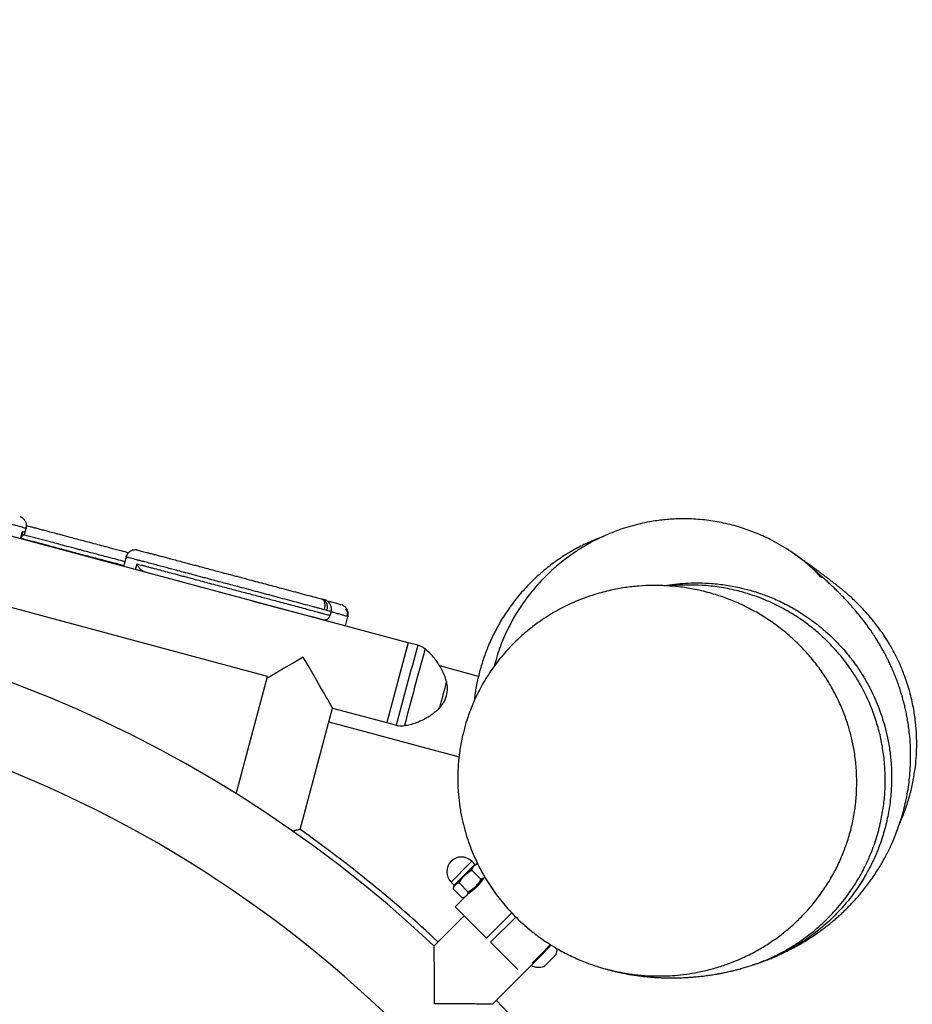
# Model space of a CAD drawing. Units: millimetres. Extents: x 5 to 415, y 5 to 292.
# Drawn here: x 83 to 92, y 161 to 171 of the extents above; entities that cross this region are included whole.
import ezdxf

# ---------------------------------------------------------------- set-up
doc = ezdxf.new("R2010")
doc.units = ezdxf.units.MM
doc.linetypes.add('HIDDEN', pattern=[1.905, 1.27, -0.635])
doc.layers.add('FALLSCHUTZPLATTEN', color=7, linetype='HIDDEN')
doc.styles.add('SLDTEXTSTYLE0', font='ISOCP', dxfattribs={"width": 0.96})
doc.dimstyles.new('SLDDIMSTYLE0', dxfattribs={"dimtxt": 3.5, "dimasz": 3.302, "dimexe": 0, "dimexo": 0.0625, "dimgap": 0.875, "dimtad": 1, "dimlfac": 50, "dimrnd": 1e-09, "dimzin": 12, "dimdsep": 46, "dimtxsty": 'SLDTEXTSTYLE0', "dimsah": 1, "dimcen": 0.09, "dimadec": 0, "dimazin": 3, "dimtfac": 1, "dimtofl": 0, "dimtmove": 0, "dimatfit": 3, "dimfxl": 0, "dimfrac": 2, "dimtolj": 1, "dimtzin": 12, "dimarcsym": 0})

# ---------------------------------------------------------------- blocks, each defined once
blk = doc.blocks.new('_D_16')
at = {"layer": 'FALLSCHUTZPLATTEN', "color": 7}
for p, q in [((105.247, 254.971), (12.175, 254.971)), ((13.175, 254.971), (13.175, 54.971)), ((25.247, 54.971), (12.175, 54.971))]:
    blk.add_line(p, q, dxfattribs=at)
for points in [[(13.175, 254.971), (12.667, 251.669), (13.683, 251.669)], [(13.175, 54.971), (13.683, 58.273), (12.667, 58.273)]]:
    blk.add_solid(points, dxfattribs=at)
at = {"layer": 'FALLSCHUTZPLATTEN', "color": 7, "insert": (8.663, 141.953), "char_height": 3.5, "attachment_point": 1, "rotation": 90, "style": 'SLDTEXTSTYLE0'}
blk.add_mtext('10000', dxfattribs=at)

msp = doc.modelspace()

# ---------------------------------------------------------------- linework, layer by layer
at = {"color": 7, "linetype": 'Continuous', "lineweight": 25}
for p, q in [((87.0359, 164.26988), (78.34257, 166.59922)), ((85.59318, 163.92458), (78.34874, 165.86573)), ((83.06305, 165.33439), (83.08304, 165.40898)), ((83.06973, 165.3326), (83.08297, 165.38202)), ((83.1116, 165.40067), (83.11222, 165.40047)), ((83.11242, 165.40042), (83.12277, 165.43905)), ((84.26793, 165.21592), (84.26798, 165.21596)), ((84.14449, 165.1456), (84.11925, 165.05139)), ((84.14527, 165.14542), (84.14485, 165.1455)), ((84.2423, 165.01842), (84.25772, 165.07597)), ((86.2347, 164.54863), (86.24506, 164.58727)), ((86.05381, 164.53303), (86.05415, 164.53432)), ((86.20042, 164.49374), (86.20534, 164.5121)), ((86.39078, 164.44274), (86.4161, 164.53723)), ((86.416, 164.53719), (86.41543, 164.53741)), ((87.13249, 164.244), (87.0359, 164.26988)), ((87.75504, 163.92469), (87.35796, 164.03108)), ((85.27125, 162.72313), (85.59318, 163.92458)), ((85.92715, 162.35747), (86.26005, 163.59986)), ((86.26005, 163.59985), (86.81642, 163.45078)), ((86.22192, 163.45757), (87.55596, 163.10011)), ((86.81642, 163.45078), (86.91301, 163.42489)), ((87.66944, 162.01409), (87.47392, 161.81857)), ((87.50574, 161.78675), (87.71788, 161.99888)), ((87.71076, 161.9847), (87.6104, 161.88434)), ((87.68606, 162.0307), (87.66944, 162.01409)), ((87.71788, 161.99888), (87.68606, 162.0307)), ((87.72848, 162.00242), (87.71076, 161.9847)), ((87.74701, 162.00738), (87.72848, 162.00242)), ((87.6104, 161.88434), (87.51499, 161.78892)), ((87.68577, 161.93949), (87.77869, 161.84657)), ((87.8239, 161.87156), (87.72354, 161.7712)), ((87.79994, 161.84611), (87.79919, 161.84685)), ((87.47392, 161.81857), (87.50574, 161.78675)), ((87.49494, 161.74866), (87.58786, 161.65573)), ((87.50221, 161.77614), (87.49606, 161.7532)), ((87.51499, 161.78892), (87.50221, 161.77614)), ((87.55525, 161.80898), (87.64818, 161.71605)), ((87.62813, 161.67579), (87.72354, 161.7712)), ((87.61535, 161.66301), (87.51635, 161.56401)), ((87.59241, 161.65686), (87.61535, 161.66301)), ((87.61535, 161.66301), (87.62813, 161.67579)), ((87.65777, 161.70543), (87.65852, 161.70468)), ((87.83667, 161.24369), (87.51635, 161.56401)), ((87.60687, 161.47349), (87.29992, 161.16654)), ((87.83667, 161.24369), (88.09659, 161.50362)), ((88.13798, 161.46015), (87.8791, 161.20127)), ((88.15641, 160.92395), (87.8791, 161.20127)), ((88.49659, 161.17812), (88.34234, 161.02387)), ((88.50304, 161.17382), (88.34771, 161.0185)), ((88.5512, 161.07717), (88.45472, 160.98069)), ((87.89955, 160.56691), (88.2955, 160.96286)), ((88.34771, 161.0185), (88.29738, 160.96817)), ((88.34234, 161.02387), (88.30612, 160.98765)), ((88.45472, 160.98069), (88.42746, 160.95343))]:
    msp.add_line(p, q, dxfattribs=at)
for centre, radius, start, end in [((78.34874, 151.61573), 13.088, 46.860911, 133.140912), ((185.12712, 538.64002), 387.00197, 255.0717587, 255.1670811), ((86.31596, 164.565), 0.0971, 343.852458, 32.967821), ((81.261, 146.44588), 18.71272, 74.847764, 75.158599), ((206.734, 131.75833), 124.03482, 164.8043251, 165.1960451), ((164.00576, 143.31854), 79.77041, 164.7729066, 165.0759535), ((206.82961, 131.73271), 124.0338, 164.8043222, 165.1960454), ((200.86393, 133.33119), 117.77637, 164.8023211, 165.1980546), ((156.35449, 145.13637), 71.90939, 164.9054532, 165.2449464), ((125.74813, 153.45817), 39.71071, 164.798317, 165.202118), ((78.34874, 151.61573), 12.24, 90, 324.799661), ((78.34874, 151.61573), 12.24, 35.200339, 90), ((78.34874, 151.61573), 13.146, 46.84829, 54.796648), ((87.57999, 161.92464), 0.15, 45, 225), ((87.72141, 162.00242), 0.005, 225, 315), ((87.50221, 161.78322), 0.005, 315, 45), ((88.37382, 161.1308), 0.18531, 343.17585, 2.44393), ((88.37382, 161.1308), 0.18531, 244.20311, 286.82415), ((78.34874, 151.61573), 13.146, 31.194196, 43.15171)]:
    msp.add_arc(centre, radius, start, end, dxfattribs=at)
for major_axis, ratio, start_param, end_param in [((0.51929, 0.29981), 0.00311299, 1.56899904, 2.36778098), ((-0.29981, 0.51929), 0.0017973, 3.14338994, 4.71550198)]:
    msp.add_ellipse((85.96023, 164.11914), major_axis=major_axis, ratio=ratio, start_param=start_param, end_param=end_param, dxfattribs=at)
for points, knots in [([(83.12017, 165.43975), (83.1208, 165.43963), (83.12291, 165.43924), (83.10646, 165.44394), (83.0703, 165.45411), (83.02747, 165.46607), (82.97651, 165.48022), (82.92743, 165.4937), (82.87107, 165.50911), (82.81096, 165.52544), (82.74984, 165.54197), (82.69566, 165.55657), (82.64245, 165.57091), (82.59791, 165.58292), (82.56232, 165.59256), (82.53496, 165.60003), (82.51068, 165.6067), (82.48148, 165.61479), (82.45508, 165.62213), (82.42319, 165.63092), (82.39841, 165.6377), (82.37444, 165.64421), (82.35474, 165.64954), (82.33377, 165.65518), (82.30638, 165.66254), (82.27193, 165.67181), (82.22034, 165.68577), (82.17448, 165.69825), (82.12378, 165.71201), (82.095, 165.71976), (82.08039, 165.7237)], [0, 0, 0, 0, 0.01898841, 0.06343389, 0.10904793, 0.210827, 0.26222176, 0.31440433, 0.36604275, 0.41910433, 0.45696132, 0.4953474, 0.52948071, 0.56368079, 0.58575325, 0.60878773, 0.63636363, 0.66433213, 0.71930868, 0.74698049, 0.77529338, 0.78903394, 0.80317935, 0.81691295, 0.8307609, 0.85713223, 0.88447755, 0.94200248, 0.97056708, 1, 1, 1, 1]), ([(83.1225, 165.43888), (83.12279, 165.43964), (83.12606, 165.4481), (83.12682, 165.46499), (83.12455, 165.48718), (83.11789, 165.50637), (83.10877, 165.52226), (83.09818, 165.53495), (83.0872, 165.54458), (83.0768, 165.55144), (83.06814, 165.55586), (83.06193, 165.55839), (83.05973, 165.55917), (83.05895, 165.55944)], [0, 0, 0, 0, 0.01596493, 0.17893253, 0.32423396, 0.45592349, 0.57582036, 0.68421506, 0.78050019, 0.86322808, 0.92939386, 0.97505224, 1, 1, 1, 1]), ([(90.5345, 165.41487), (90.50952, 165.42458), (90.43063, 165.45524), (90.28972, 165.49186), (90.11561, 165.52382), (89.94963, 165.53828), (89.79464, 165.53919), (89.65182, 165.5295), (89.49025, 165.50675), (89.31244, 165.46563), (89.12249, 165.40058), (88.94622, 165.32006), (88.78487, 165.22708), (88.639, 165.12461), (88.50864, 165.01535), (88.39188, 164.90038), (88.28721, 164.77958), (88.19306, 164.65164), (88.10041, 164.50269), (88.0158, 164.33213), (87.95152, 164.16883), (87.92585, 164.06648), (87.91672, 164.0301)], [0, 0, 0, 0, 0.02850974, 0.09001574, 0.14986708, 0.20795069, 0.25493073, 0.30055418, 0.34477346, 0.4083718, 0.46864391, 0.52556822, 0.57919174, 0.62963489, 0.6770953, 0.72190173, 0.76604037, 0.81020983, 0.85417388, 0.91207746, 0.96874064, 1, 1, 1, 1]), ([(83.07747, 165.36149), (83.07821, 165.36172), (83.0852, 165.36389), (83.09568, 165.37266), (83.10669, 165.38606), (83.10969, 165.3963), (83.11102, 165.40088)], [0, 0, 0, 0, 0.04315975, 0.40950256, 0.73591832, 1, 1, 1, 1]), ([(83.08271, 165.38209), (83.08382, 165.38918), (83.08514, 165.3976), (83.08338, 165.40731), (83.08305, 165.40891), (83.08304, 165.40898)], [0, 0, 0, 0, 0.83557017, 0.99331812, 1, 1, 1, 1]), ([(83.08304, 165.40898), (83.08691, 165.40789), (83.09683, 165.40509), (83.10881, 165.40166), (83.11073, 165.40098), (83.1116, 165.40067)], [0, 0, 0, 0, 0.25899162, 0.66347222, 1, 1, 1, 1]), ([(84.13206, 165.09921), (84.10521, 165.10634), (84.04899, 165.12126), (83.96304, 165.14413), (83.8904, 165.16331), (83.83188, 165.17867), (83.77059, 165.19479), (83.71176, 165.21033), (83.657, 165.22488), (83.59531, 165.24132), (83.52085, 165.26123), (83.43472, 165.28428), (83.36235, 165.30355), (83.29989, 165.3201), (83.24682, 165.33411), (83.19637, 165.34739), (83.14441, 165.36113), (83.11099, 165.36996), (83.096, 165.37392)], [0, 0, 0, 0, 0.07457688, 0.15613421, 0.22604821, 0.29817458, 0.36757593, 0.43818742, 0.47684843, 0.51623355, 0.59805763, 0.66412345, 0.73184998, 0.78651471, 0.84228696, 0.89827768, 0.95437027, 1, 1, 1, 1]), ([(83.12587, 165.46869), (83.13097, 165.46738), (83.1434, 165.46418), (83.17667, 165.45544), (83.21871, 165.44434), (83.26325, 165.43254), (83.31169, 165.41975), (83.36241, 165.40639), (83.41909, 165.39139), (83.47445, 165.37664), (83.52313, 165.36363), (83.5786, 165.34879), (83.6403, 165.3323), (83.70699, 165.31452), (83.78063, 165.29495), (83.85527, 165.27522), (83.91831, 165.25865), (83.97138, 165.2447), (84.01872, 165.23221), (84.08026, 165.21589), (84.13186, 165.20218), (84.16429, 165.19357), (84.17132, 165.19171)], [0, 0, 0, 0, 0.02871298, 0.06995258, 0.11180104, 0.15425211, 0.19632322, 0.25681137, 0.31688593, 0.35620023, 0.39595089, 0.43574276, 0.49127285, 0.54689511, 0.60212714, 0.68353215, 0.76534761, 0.81438973, 0.86344822, 0.91199082, 0.98092611, 1, 1, 1, 1]), ([(91.2714, 164.93314), (91.23883, 164.96709), (91.17448, 165.03418), (91.06674, 165.12234), (90.93203, 165.22057), (90.77885, 165.31058), (90.63678, 165.37855), (90.55922, 165.40678), (90.5348, 165.41567)], [0, 0, 0, 0, 0.15873061, 0.3136052, 0.46923093, 0.72140757, 0.91227537, 1, 1, 1, 1]), ([(83.07145, 165.33904), (83.0909, 165.33393), (83.13832, 165.32147), (83.2266, 165.29814), (83.31223, 165.27547), (83.38856, 165.25517), (83.45126, 165.23844), (83.51813, 165.22055), (83.58821, 165.20182), (83.6644, 165.18151), (83.73693, 165.1623), (83.80281, 165.14495), (83.86265, 165.12925), (83.93253, 165.11083), (84.01629, 165.08861), (84.08134, 165.07132), (84.11602, 165.06212), (84.12172, 165.0606)], [0, 0, 0, 0, 0.06764583, 0.16496666, 0.26208553, 0.3139376, 0.36631935, 0.4186931, 0.47940306, 0.5398903, 0.6113947, 0.68340899, 0.75515539, 0.82642224, 0.90528965, 0.98443656, 1, 1, 1, 1]), ([(89.03641, 165.35785), (89.01141, 165.34894), (88.94348, 165.32475), (88.83212, 165.27418), (88.70206, 165.20529), (88.57199, 165.12288), (88.43728, 165.02223), (88.30541, 164.90462), (88.18211, 164.77243), (88.07671, 164.6376), (87.98796, 164.5025), (87.91443, 164.36904), (87.85453, 164.23858), (87.80666, 164.1121), (87.76714, 163.98301), (87.73686, 163.85222), (87.71808, 163.74692), (87.71293, 163.68717), (87.71159, 163.67159)], [0, 0, 0, 0, 0.03573682, 0.0971313, 0.16177593, 0.22947254, 0.29866555, 0.38177481, 0.46077568, 0.53565733, 0.60644027, 0.67317001, 0.73591145, 0.79474399, 0.85046048, 0.91052756, 0.97667167, 1, 1, 1, 1]), ([(84.2639, 165.21727), (84.26269, 165.21753), (84.26083, 165.21794), (84.25591, 165.21883), (84.24838, 165.21981), (84.2368, 165.22026), (84.22004, 165.21861), (84.20005, 165.2126), (84.1801, 165.20103), (84.16343, 165.18535), (84.15057, 165.16691), (84.14603, 165.15271), (84.14387, 165.14594)], [0, 0, 0, 0, 0.10408778, 0.15921827, 0.20658242, 0.27357992, 0.36050872, 0.49413999, 0.62414852, 0.74831085, 0.88006601, 1, 1, 1, 1]), ([(84.27061, 165.21558), (84.27297, 165.21504), (84.27838, 165.21382), (84.29817, 165.20885), (84.32559, 165.20186), (84.35301, 165.19486), (84.38229, 165.18736), (84.41797, 165.17809), (84.46282, 165.16626), (84.50853, 165.15414), (84.5559, 165.14156), (84.60824, 165.12769), (84.66383, 165.113), (84.72432, 165.09694), (84.78125, 165.08173), (84.8303, 165.06859), (84.88588, 165.05368), (84.94815, 165.037), (85.01636, 165.01877), (85.09309, 164.99832), (85.1734, 164.97703), (85.24327, 164.95858), (85.30217, 164.94304), (85.35374, 164.92939), (85.41856, 164.91214), (85.49231, 164.8925), (85.57192, 164.87133), (85.65346, 164.84961), (85.74134, 164.82609), (85.83231, 164.8017), (85.92648, 164.77654), (86.00444, 164.75574), (86.06797, 164.7388), (86.11069, 164.72737), (86.14018, 164.71947), (86.15123, 164.71648), (86.15362, 164.71583)], [0, 0, 0, 0, 0.02476711, 0.05679408, 0.08878521, 0.12038225, 0.1519392, 0.18307119, 0.20555697, 0.22837473, 0.25152106, 0.27446022, 0.30744122, 0.34019672, 0.36163273, 0.38330667, 0.40500308, 0.43528072, 0.4656086, 0.49572372, 0.54010958, 0.58471924, 0.61145933, 0.63820834, 0.66467606, 0.70226284, 0.74012768, 0.77744644, 0.81428092, 0.85596808, 0.8978168, 0.93961695, 0.96189562, 0.98408704, 0.99655016, 1, 1, 1, 1]), ([(90.98703, 165.17861), (90.99924, 165.17089), (91.06086, 165.13194), (91.15994, 165.05137), (91.24094, 164.97301), (91.27995, 164.93528)], [0, 0, 0, 0, 0.11360188, 0.57310911, 1, 1, 1, 1]), ([(92.06939, 162.42009), (92.08642, 162.45975), (92.11977, 162.53739), (92.15742, 162.65147), (92.18714, 162.76009), (92.20992, 162.86573), (92.22733, 162.9746), (92.2389, 163.08703), (92.24419, 163.2029), (92.24261, 163.32567), (92.2323, 163.46051), (92.21424, 163.58201), (92.19209, 163.68764), (92.17107, 163.77041), (92.14612, 163.85363), (92.11333, 163.94779), (92.07093, 164.05137), (92.01733, 164.16234), (91.96132, 164.26181), (91.9042, 164.35138), (91.84713, 164.43191), (91.78568, 164.51019), (91.7229, 164.58272), (91.66164, 164.64748), (91.60688, 164.70111), (91.56034, 164.74393), (91.5239, 164.77585), (91.49765, 164.79808), (91.48275, 164.81043), (91.47457, 164.81716), (91.46486, 164.8251), (91.45503, 164.83307), (91.44446, 164.84158), (91.43286, 164.85085), (91.4201, 164.86097), (91.40609, 164.872), (91.39124, 164.8836), (91.37609, 164.89535), (91.35843, 164.90895), (91.33939, 164.92353), (91.31969, 164.9385), (91.30264, 164.95137), (91.28802, 164.96238), (91.27459, 164.97244), (91.26104, 164.98257), (91.24693, 164.99308), (91.23229, 165.00395), (91.21691, 165.01533), (91.20077, 165.02724), (91.18355, 165.03991), (91.16425, 165.05405), (91.14293, 165.06961), (91.11976, 165.08645), (91.09507, 165.10429), (91.06944, 165.12269), (91.04333, 165.14129), (91.01769, 165.15937), (90.99879, 165.17259), (90.98976, 165.17875), (90.98793, 165.18)], [0, 0, 0, 0, 0.013406306, 0.02624349, 0.037284051, 0.048355912, 0.059847981, 0.071664672, 0.083713412, 0.096273704, 0.110385197, 0.126296465, 0.134989982, 0.144244203, 0.154234502, 0.16510661, 0.181163876, 0.199193858, 0.219344391, 0.235918042, 0.253784523, 0.272975833, 0.292893827, 0.31123776, 0.327752761, 0.342413068, 0.355218178, 0.365796858, 0.374770119, 0.383424046, 0.393082712, 0.403748265, 0.415421764, 0.428104151, 0.443221059, 0.459560797, 0.477124312, 0.495546794, 0.513082038, 0.538570912, 0.561254948, 0.581129936, 0.598192779, 0.614242505, 0.631490531, 0.648855759, 0.667291282, 0.686796903, 0.707372284, 0.729316503, 0.753621637, 0.780365869, 0.809548066, 0.84116641, 0.875218393, 0.911028136, 0.949179078, 0.989667981, 1, 1, 1, 1]), ([(86.17664, 164.60658), (86.1614, 164.6107), (86.13387, 164.61813), (86.09018, 164.62985), (86.03242, 164.64531), (85.95786, 164.6652), (85.86869, 164.68895), (85.77433, 164.7142), (85.69656, 164.73507), (85.63364, 164.75192), (85.58597, 164.76465), (85.54005, 164.77686), (85.48031, 164.79272), (85.40144, 164.81373), (85.31034, 164.83803), (85.23167, 164.85888), (85.1663, 164.87611), (85.09842, 164.89403), (85.03504, 164.91083), (84.97786, 164.92607), (84.91458, 164.94298), (84.83963, 164.96306), (84.75346, 164.98617), (84.67879, 165.00611), (84.61263, 165.02369), (84.55515, 165.03892), (84.49962, 165.0536), (84.44019, 165.06935), (84.37754, 165.08599), (84.32364, 165.10019), (84.28397, 165.11052), (84.24035, 165.12174), (84.19853, 165.13245), (84.1633, 165.14136), (84.14817, 165.14503), (84.14618, 165.1453), (84.14527, 165.14542)], [0, 0, 0, 0, 0.01959976, 0.03540181, 0.05156998, 0.08871394, 0.12608853, 0.1629263, 0.20054696, 0.21926336, 0.23791519, 0.25793177, 0.27800509, 0.31678062, 0.35564212, 0.38895564, 0.42332335, 0.4563926, 0.49003848, 0.50846018, 0.52722691, 0.56621551, 0.5976954, 0.62996662, 0.65601398, 0.68258906, 0.70926824, 0.73599597, 0.7631949, 0.79118958, 0.8185335, 0.84659634, 0.90921324, 0.94083252, 0.97293647, 1, 1, 1, 1]), ([(84.34461, 164.99084), (84.33679, 164.99369), (84.3194, 165.00002), (84.2942, 165.01908), (84.2723, 165.04377), (84.26183, 165.06378), (84.25825, 165.07427), (84.25774, 165.0759), (84.25772, 165.07597)], [0, 0, 0, 0, 0.17493997, 0.3888662, 0.66554603, 0.94747476, 0.99786555, 1, 1, 1, 1]), ([(84.25772, 165.07597), (84.26289, 165.07464), (84.27601, 165.07125), (84.3011, 165.06473), (84.33429, 165.05603), (84.37293, 165.04582), (84.42548, 165.03188), (84.49131, 165.01441), (84.56393, 164.99523), (84.63107, 164.97741), (84.68916, 164.96194), (84.73602, 164.94942), (84.78452, 164.93643), (84.84159, 164.92112), (84.9073, 164.90352), (84.98479, 164.88281), (85.0623, 164.86221), (85.13436, 164.84317), (85.20217, 164.82529), (85.271, 164.80709), (85.34522, 164.78733), (85.41557, 164.76857), (85.48461, 164.75019), (85.54545, 164.73405), (85.60849, 164.71725), (85.6753, 164.69936), (85.74704, 164.68011), (85.825, 164.65922), (85.90155, 164.6388), (85.97108, 164.62028), (86.03872, 164.60222), (86.09299, 164.58769), (86.1386, 164.57543), (86.17203, 164.5664), (86.20035, 164.55866), (86.21956, 164.5533), (86.23041, 164.55014), (86.23549, 164.54857), (86.23399, 164.54885), (86.23363, 164.54892)], [0, 0, 0, 0, 0.01446423, 0.036752154, 0.059565572, 0.078607522, 0.09773085, 0.136283504, 0.174677721, 0.213280764, 0.233333475, 0.253713215, 0.275009184, 0.296425238, 0.32825335, 0.360610376, 0.397735878, 0.436633225, 0.474427784, 0.512368693, 0.543716782, 0.575444049, 0.606623554, 0.638056074, 0.664095932, 0.691298394, 0.724680976, 0.758064572, 0.792318776, 0.826791068, 0.85255449, 0.88191705, 0.897008269, 0.912638722, 0.928485256, 0.947881269, 0.970101948, 0.992930547, 1, 1, 1, 1]), ([(89.65907, 164.85315), (89.66707, 164.85489), (89.74641, 164.87209), (89.86772, 164.87996), (90.0203, 164.88326), (90.15166, 164.87724), (90.29455, 164.8611), (90.43648, 164.83367), (90.56575, 164.79922), (90.69086, 164.7575), (90.82673, 164.70162), (90.97113, 164.62829), (91.11982, 164.53631), (91.27595, 164.41922), (91.41547, 164.28972), (91.53403, 164.15643), (91.62374, 164.0384), (91.69868, 163.92321), (91.7757, 163.78616), (91.85193, 163.61918), (91.90991, 163.44445), (91.9471, 163.28989), (91.96957, 163.15855), (91.98414, 163.02028), (91.9857, 162.92763), (91.98648, 162.8812)], [0, 0, 0, 0, 0.00706874, 0.07011302, 0.10435185, 0.13896427, 0.18357144, 0.22844938, 0.26368165, 0.29904714, 0.34228851, 0.39044654, 0.4387591, 0.49312064, 0.55876215, 0.60278189, 0.6470638, 0.68668174, 0.72137444, 0.78277723, 0.84489714, 0.88005712, 0.92000283, 0.95990464, 1, 1, 1, 1]), ([(90.71392, 161.02106), (90.71686, 161.02219), (90.73313, 161.02846), (90.76185, 161.04033), (90.79888, 161.0561), (90.83249, 161.07108), (90.86317, 161.08526), (90.89074, 161.09843), (90.91561, 161.11069), (90.93615, 161.12107), (90.95699, 161.13186), (90.97484, 161.14132), (90.99066, 161.14985), (91.01074, 161.16086), (91.0334, 161.17359), (91.0577, 161.1876), (91.08106, 161.20136), (91.11112, 161.21958), (91.15183, 161.24529), (91.19864, 161.27631), (91.24958, 161.31201), (91.29739, 161.34747), (91.34062, 161.3812), (91.37937, 161.41285), (91.41529, 161.44345), (91.44964, 161.47392), (91.48326, 161.50497), (91.51519, 161.53565), (91.54584, 161.56625), (91.57542, 161.5969), (91.60579, 161.62959), (91.6383, 161.66604), (91.67374, 161.70765), (91.71277, 161.75594), (91.75409, 161.81027), (91.79416, 161.86648), (91.83446, 161.92726), (91.86693, 161.97963), (91.89424, 162.02634), (91.91661, 162.06669), (91.93466, 162.10075), (91.94972, 162.13031), (91.96382, 162.15896), (91.98261, 162.19858), (92.0067, 162.25257), (92.03473, 162.32135), (92.06207, 162.39593), (92.08751, 162.47419), (92.11108, 162.55741), (92.13256, 162.6469), (92.1509, 162.74143), (92.16505, 162.83725), (92.1748, 162.9315), (92.18052, 163.02901), (92.18194, 163.12461), (92.17905, 163.22508), (92.17163, 163.32133), (92.16139, 163.40623), (92.15108, 163.47319), (92.14037, 163.53157), (92.12932, 163.58435), (92.11791, 163.63308), (92.10577, 163.68031), (92.09267, 163.72706), (92.07788, 163.77569), (92.06101, 163.82685), (92.04149, 163.88148), (92.01986, 163.93726), (91.99722, 163.99134), (91.97514, 164.04057), (91.95564, 164.08159), (91.93785, 164.11735), (91.9208, 164.15036), (91.90135, 164.18651), (91.87639, 164.23093), (91.84539, 164.28312), (91.80986, 164.33923), (91.77569, 164.39008), (91.74273, 164.43675), (91.70908, 164.4822), (91.67532, 164.5258), (91.64247, 164.56648), (91.61276, 164.60195), (91.58542, 164.6336), (91.56045, 164.66176), (91.53273, 164.69224), (91.50373, 164.72325), (91.47508, 164.7531), (91.44918, 164.77945), (91.42731, 164.80127), (91.40897, 164.81928), (91.39276, 164.835), (91.37657, 164.85053), (91.35981, 164.86641), (91.34251, 164.88261), (91.32457, 164.8992), (91.30658, 164.91563), (91.29445, 164.92653), (91.28592, 164.93398), (91.28112, 164.93788), (91.28074, 164.93765), (91.28058, 164.93755)], [0, 0, 0, 0, 0.00273818, 0.01516717, 0.02629136, 0.0361108, 0.04462611, 0.05218917, 0.05830929, 0.06299375, 0.06630123, 0.06933191, 0.07257014, 0.0760224, 0.08292376, 0.09058758, 0.0990285, 0.11112599, 0.12390684, 0.1373856, 0.15131424, 0.16440946, 0.17611548, 0.18643386, 0.19585836, 0.2050032, 0.21387056, 0.22251997, 0.2301273, 0.23779745, 0.24552989, 0.25371646, 0.26317658, 0.27392921, 0.28596599, 0.29904304, 0.30958564, 0.31919751, 0.32761028, 0.33483311, 0.34087388, 0.34576247, 0.35050865, 0.35564695, 0.36565256, 0.37681211, 0.3883783, 0.40005994, 0.41189192, 0.42470458, 0.43878934, 0.4527783, 0.46667135, 0.47971936, 0.49307381, 0.50778119, 0.52388737, 0.53486724, 0.54458066, 0.55307534, 0.56095435, 0.56835891, 0.57528379, 0.58283624, 0.59060803, 0.59913871, 0.60843191, 0.61841764, 0.62795914, 0.63666317, 0.64452421, 0.65019846, 0.65653186, 0.66384368, 0.67213688, 0.68434802, 0.69727492, 0.70992219, 0.72251149, 0.73534244, 0.74818138, 0.76093801, 0.77278874, 0.78369537, 0.7959293, 0.80914618, 0.82352966, 0.83783497, 0.85059858, 0.86181993, 0.87126944, 0.88036638, 0.89033685, 0.90118141, 0.91289951, 0.92549034, 0.93919397, 0.95296743, 0.9685201, 0.98586063, 1, 1, 1, 1]), ([(91.62958, 162.83744), (91.62844, 162.78825), (91.62614, 162.68792), (91.60788, 162.53753), (91.57807, 162.38544), (91.53791, 162.2432), (91.4877, 162.10518), (91.42881, 161.97378), (91.35434, 161.83661), (91.26363, 161.69757), (91.15513, 161.55955), (91.04466, 161.4423), (90.93927, 161.34622), (90.83829, 161.26502), (90.72889, 161.18825), (90.60725, 161.11467), (90.45375, 161.03606), (90.29383, 160.97208), (90.13339, 160.92387), (89.9679, 160.8859), (89.77702, 160.85985), (89.58339, 160.85405), (89.42079, 160.86271), (89.26242, 160.88197), (89.10503, 160.91419), (88.94976, 160.95941), (88.81206, 161.01011), (88.67594, 161.07156), (88.53686, 161.14694), (88.40256, 161.23395), (88.27385, 161.33265), (88.15437, 161.43969), (88.03514, 161.56485), (87.91927, 161.71018), (87.81163, 161.87558), (87.71784, 162.05627), (87.64107, 162.25107), (87.59144, 162.43072), (87.56271, 162.58699), (87.54582, 162.73204), (87.53997, 162.8864), (87.54736, 163.0456), (87.56577, 163.19374), (87.59254, 163.32724), (87.62559, 163.4489), (87.66956, 163.5796), (87.73168, 163.72604), (87.81786, 163.88653), (87.91967, 164.03976), (88.04547, 164.19501), (88.17386, 164.3233), (88.29883, 164.42753), (88.42005, 164.51582), (88.56313, 164.60354), (88.74329, 164.69244), (88.926, 164.76039), (89.10161, 164.80696), (89.25272, 164.83494), (89.39619, 164.8512), (89.53855, 164.85748), (89.68173, 164.8542), (89.82695, 164.84084), (89.98255, 164.81539), (90.13686, 164.77777), (90.28895, 164.72788), (90.43594, 164.66763), (90.57984, 164.59519), (90.71981, 164.51024), (90.85575, 164.41284), (90.98358, 164.30416), (91.09931, 164.18784), (91.19848, 164.07187), (91.28481, 163.95452), (91.36431, 163.8285), (91.43388, 163.69771), (91.49446, 163.55909), (91.54119, 163.42614), (91.57686, 163.29635), (91.6051, 163.15845), (91.62558, 163.00524), (91.62824, 162.89353), (91.62958, 162.83744)], [0, 0, 0, 0, 0.01102861, 0.02249913, 0.03396988, 0.04589828, 0.05586667, 0.06730295, 0.07873979, 0.09169535, 0.10567845, 0.11966278, 0.12957784, 0.13949317, 0.15056728, 0.16164173, 0.17380046, 0.19241975, 0.20365457, 0.21493145, 0.23422897, 0.25116476, 0.26280678, 0.27449311, 0.29057388, 0.30236883, 0.31421208, 0.32647615, 0.33873988, 0.35253024, 0.36497857, 0.37749591, 0.3905834, 0.40566552, 0.42084208, 0.43617844, 0.45228416, 0.46838801, 0.47820339, 0.4880186, 0.50116308, 0.51279745, 0.52373055, 0.53466378, 0.54343098, 0.55219829, 0.56591539, 0.57963351, 0.59397788, 0.60845958, 0.62627932, 0.63674307, 0.64720714, 0.66220211, 0.67719819, 0.69599512, 0.70982477, 0.72185789, 0.73389116, 0.74549333, 0.75709556, 0.76931446, 0.78153331, 0.79599817, 0.80838605, 0.82077366, 0.83477556, 0.84749173, 0.86027564, 0.87485458, 0.88737696, 0.89898139, 0.91058523, 0.92124633, 0.9333919, 0.9445607, 0.955729, 0.96534225, 0.9749553, 0.98742196, 1, 1, 1, 1]), ([(91.92114, 162.85869), (91.91998, 162.9138), (91.91766, 163.02441), (91.89707, 163.18659), (91.8648, 163.34451), (91.81969, 163.49992), (91.75847, 163.66055), (91.68541, 163.81045), (91.60434, 163.94672), (91.50667, 164.08687), (91.39252, 164.22207), (91.26457, 164.34686), (91.14626, 164.44551), (91.03102, 164.52772), (90.91793, 164.5972), (90.80848, 164.65545), (90.68526, 164.71151), (90.54751, 164.76278), (90.38899, 164.80794), (90.21995, 164.84096), (90.05371, 164.85857), (89.89551, 164.8615), (89.78738, 164.85826), (89.72763, 164.85035), (89.71816, 164.8491)], [0, 0, 0, 0, 0.04937525, 0.09909279, 0.14625518, 0.19371604, 0.24395744, 0.30013894, 0.34293011, 0.38594409, 0.45312205, 0.50112949, 0.54596098, 0.59104846, 0.62787363, 0.66484, 0.70209276, 0.74911649, 0.79643464, 0.84965124, 0.90329481, 0.9459933, 0.99143947, 1, 1, 1, 1]), ([(86.17664, 164.60658), (86.1793, 164.61946), (86.18461, 164.64517), (86.18185, 164.68001), (86.17167, 164.70651), (86.15964, 164.71272), (86.15362, 164.71583)], [0, 0, 0, 0, 0.25055689, 0.50022538, 0.7500034, 1, 1, 1, 1]), ([(86.15362, 164.71583), (86.16277, 164.71187), (86.18106, 164.70395), (86.19913, 164.6753), (86.20743, 164.63895), (86.20283, 164.61305), (86.20053, 164.60007)], [0, 0, 0, 0, 0.249996626, 0.499775064, 0.749443212, 1, 1, 1, 1]), ([(86.15362, 164.71583), (86.15415, 164.71569), (86.15896, 164.71437), (86.16129, 164.71371), (86.16336, 164.71311)], [0, 0, 0, 0, 0.10921664, 1, 1, 1, 1]), ([(86.24483, 164.58725), (86.24527, 164.58844), (86.24862, 164.59736), (86.24924, 164.61468), (86.2466, 164.63683), (86.23967, 164.6559), (86.23033, 164.67164), (86.21958, 164.68415), (86.20855, 164.69355), (86.1984, 164.70009), (86.19017, 164.70419), (86.18477, 164.70642), (86.18105, 164.70779), (86.17766, 164.70893), (86.17361, 164.71017), (86.17059, 164.7111), (86.1648, 164.7127), (86.16336, 164.7131)], [0, 0, 0, 0, 0.01723784, 0.12955923, 0.22972306, 0.32051942, 0.40319431, 0.47793567, 0.54423883, 0.60058665, 0.64432828, 0.67686569, 0.70697882, 0.75246044, 0.83392086, 0.95866359, 1, 1, 1, 1]), ([(86.19377, 164.70226), (86.19746, 164.70122), (86.21153, 164.69726), (86.25019, 164.68662), (86.29352, 164.67469), (86.32335, 164.66638), (86.33891, 164.66192), (86.34266, 164.66071), (86.34455, 164.6601)], [0, 0, 0, 0, 0.0804014, 0.30691224, 0.53364235, 0.68798077, 0.84265866, 1, 1, 1, 1]), ([(86.20053, 164.60007), (86.19694, 164.60106), (86.18976, 164.60302), (86.181, 164.60539), (86.17664, 164.60658)], [0, 0, 0, 0, 0.50149186, 1, 1, 1, 1]), ([(86.24392, 164.58757), (86.24424, 164.58753), (86.24565, 164.58733), (86.23701, 164.58992), (86.21953, 164.59485), (86.20438, 164.59901), (86.20053, 164.60007)], [0, 0, 0, 0, 0.13385791, 0.58103045, 0.89361539, 1, 1, 1, 1]), ([(86.41543, 164.53741), (86.41501, 164.53765), (86.41417, 164.53813), (86.3991, 164.54255), (86.37401, 164.54964), (86.33448, 164.56056), (86.29234, 164.57214), (86.2598, 164.58113), (86.24888, 164.58423), (86.24413, 164.58558)], [0, 0, 0, 0, 0.15568434, 0.30898152, 0.46618322, 0.61973296, 0.77501048, 0.90211756, 1, 1, 1, 1]), ([(86.41679, 164.53691), (86.41775, 164.53986), (86.42125, 164.5505), (86.42133, 164.5693), (86.41757, 164.59092), (86.40995, 164.60934), (86.40013, 164.62441), (86.38921, 164.63618), (86.37842, 164.64477), (86.36887, 164.65058), (86.36175, 164.65403), (86.35661, 164.65617), (86.35333, 164.65738), (86.35183, 164.65787), (86.35119, 164.65808)], [0, 0, 0, 0, 0.05202609, 0.18827616, 0.31015501, 0.42086472, 0.52165965, 0.61255298, 0.69234111, 0.75864016, 0.81547374, 0.86859639, 0.94476644, 1, 1, 1, 1]), ([(86.15221, 164.50805), (86.15489, 164.50744), (86.16026, 164.50622), (86.16075, 164.5063), (86.161, 164.50634)], [0, 0, 0, 0, 0.498887725, 1, 1, 1, 1]), ([(86.1566, 164.50702), (86.15759, 164.50679), (86.16009, 164.50623), (86.16304, 164.5056), (86.16653, 164.50495), (86.17064, 164.5044), (86.17663, 164.50401), (86.18562, 164.5045), (86.19802, 164.50747), (86.21157, 164.51431), (86.22402, 164.5262), (86.23196, 164.53811), (86.23356, 164.54644), (86.23402, 164.54883)], [0, 0, 0, 0, 0.13967646, 0.34972383, 0.44264366, 0.48848979, 0.52690842, 0.58582481, 0.65284452, 0.75473797, 0.85030733, 0.95700854, 1, 1, 1, 1]), ([(87.2063, 164.20597), (87.20487, 164.20729), (87.19526, 164.21616), (87.17393, 164.22816), (87.15038, 164.23957), (87.13582, 164.24261), (87.13225, 164.24335)], [0, 0, 0, 0, 0.06975386, 0.46802127, 0.86940889, 1, 1, 1, 1]), ([(87.42717, 163.86946), (87.42229, 163.88592), (87.4119, 163.92096), (87.39006, 163.97286), (87.36283, 164.0252), (87.33055, 164.07543), (87.29352, 164.12283), (87.25244, 164.1671), (87.22182, 164.19322), (87.20655, 164.20625)], [0, 0, 0, 0, 0.12584313, 0.2678378, 0.41216053, 0.55806103, 0.70506091, 0.85284539, 1, 1, 1, 1]), ([(87.42844, 163.72574), (87.43316, 163.75151), (87.44205, 163.80011), (87.43177, 163.84835), (87.42695, 163.87102)], [0, 0, 0, 0, 0.53023245, 1, 1, 1, 1]), ([(87.35451, 163.60068), (87.36986, 163.61769), (87.4029, 163.6543), (87.41953, 163.70083), (87.42844, 163.72574)], [0, 0, 0, 0, 0.46453353, 1, 1, 1, 1]), ([(86.99608, 163.4211), (87.00162, 163.42182), (87.02674, 163.42505), (87.07021, 163.43604), (87.12555, 163.45382), (87.17798, 163.47628), (87.22722, 163.50248), (87.27311, 163.53194), (87.31498, 163.56448), (87.34203, 163.58762), (87.35429, 163.60053), (87.35472, 163.60098)], [0, 0, 0, 0, 0.0410491, 0.18630391, 0.32882714, 0.4685307, 0.60527543, 0.73886458, 0.86903337, 0.99543377, 1, 1, 1, 1]), ([(86.91325, 163.42569), (86.91958, 163.42386), (86.93693, 163.41886), (86.96513, 163.41707), (86.98631, 163.41959), (86.99612, 163.42076)], [0, 0, 0, 0, 0.23598387, 0.64625924, 1, 1, 1, 1]), ([(90.44349, 160.9325), (90.4744, 160.94095), (90.5477, 160.96096), (90.66041, 161.00278), (90.77983, 161.05486), (90.90987, 161.12228), (91.04852, 161.20806), (91.18701, 161.31213), (91.31067, 161.42251), (91.43202, 161.54928), (91.54383, 161.68996), (91.64398, 161.8439), (91.7175, 161.98104), (91.78255, 162.12749), (91.83775, 162.28329), (91.88064, 162.45215), (91.90732, 162.61438), (91.91929, 162.74684), (91.92064, 162.82849), (91.92114, 162.85869)], [0, 0, 0, 0, 0.03685491, 0.08738304, 0.13813049, 0.18666337, 0.25577527, 0.325452, 0.38568054, 0.44628184, 0.52714669, 0.59200547, 0.65733162, 0.70592595, 0.77626462, 0.84720252, 0.90605768, 0.96526314, 1, 1, 1, 1]), ([(91.98648, 162.8812), (91.98499, 162.82639), (91.98202, 162.71639), (91.96003, 162.55013), (91.92446, 162.38321), (91.877, 162.22864), (91.82183, 162.08864), (91.75359, 161.94538), (91.6631, 161.79043), (91.55415, 161.64032), (91.44118, 161.51067), (91.32315, 161.39495), (91.18946, 161.28428), (91.02712, 161.17302), (90.86632, 161.08484), (90.70625, 161.01688), (90.61283, 160.98152), (90.56131, 160.96803), (90.55973, 160.96762)], [0, 0, 0, 0, 0.06433259, 0.12910462, 0.19654755, 0.26449592, 0.31865652, 0.37307704, 0.45063352, 0.52895867, 0.59044851, 0.65231853, 0.72281701, 0.79389039, 0.88311789, 0.93747585, 0.99808554, 1, 1, 1, 1]), ([(85.92673, 162.35736), (85.92682, 162.3574), (85.92709, 162.35752), (85.92355, 162.35671), (85.91517, 162.35467), (85.90163, 162.35136), (85.88491, 162.34733), (85.86693, 162.34304), (85.85113, 162.33955), (85.84792, 162.33884)], [0, 0, 0, 0, 0.05910442, 0.18204726, 0.43211873, 0.55948866, 0.68363821, 0.93552374, 1, 1, 1, 1]), ([(87.68577, 161.93949), (87.69036, 161.95216), (87.69653, 161.96914), (87.70788, 161.98154), (87.71076, 161.9847)], [0, 0, 0, 0, 0.74592064, 1, 1, 1, 1]), ([(87.71076, 161.9847), (87.72084, 161.99274), (87.73185, 162.00153), (87.74613, 162.00631), (87.74735, 162.00672)], [0, 0, 0, 0, 0.91477996, 1, 1, 1, 1]), ([(87.55525, 161.80898), (87.56303, 161.8224), (87.57872, 161.84949), (87.59978, 161.87265), (87.6104, 161.88434)], [0, 0, 0, 0, 0.49545796, 1, 1, 1, 1]), ([(87.6104, 161.88434), (87.61196, 161.88588), (87.62377, 161.8975), (87.64806, 161.91738), (87.67312, 161.93208), (87.68577, 161.93949)], [0, 0, 0, 0, 0.07008577, 0.53078223, 1, 1, 1, 1]), ([(87.80269, 161.85034), (87.80271, 161.85036), (87.80279, 161.85048), (87.8025, 161.85004), (87.80174, 161.84885), (87.79996, 161.84612), (87.79763, 161.8426), (87.79467, 161.83819), (87.79086, 161.83269), (87.78645, 161.8265), (87.78164, 161.81993), (87.77561, 161.81204), (87.7692, 161.804), (87.76198, 161.7953), (87.75477, 161.78708), (87.74691, 161.77851), (87.7388, 161.77003), (87.73042, 161.76181), (87.72205, 161.75394), (87.71365, 161.74638), (87.70541, 161.73937), (87.69742, 161.73284), (87.68964, 161.72672), (87.68245, 161.72133), (87.67577, 161.71647), (87.66992, 161.71235), (87.6646, 161.70872), (87.6609, 161.70625), (87.65871, 161.70481), (87.65691, 161.70363), (87.65551, 161.70272), (87.65444, 161.70203), (87.6543, 161.70194), (87.65424, 161.7019)], [0, 0, 0, 0, 0.00284872, 0.02042337, 0.06516246, 0.10826171, 0.12564997, 0.16987449, 0.21359211, 0.23122814, 0.27607663, 0.31598749, 0.34302801, 0.3842325, 0.42844829, 0.44629622, 0.49174976, 0.53502751, 0.55249252, 0.59694019, 0.64009674, 0.65750646, 0.70177653, 0.74579622, 0.76355532, 0.8087258, 0.84867971, 0.87575619, 0.90323679, 0.91704637, 0.94438075, 0.97206487, 1, 1, 1, 1]), ([(87.77869, 161.84657), (87.77092, 161.83314), (87.75523, 161.80605), (87.73417, 161.78289), (87.72354, 161.7712)], [0, 0, 0, 0, 0.49545796, 1, 1, 1, 1]), ([(87.8239, 161.87156), (87.82075, 161.86868), (87.80834, 161.85732), (87.79136, 161.85116), (87.77869, 161.84657)], [0, 0, 0, 0, 0.25407936, 1, 1, 1, 1]), ([(87.49643, 161.7531), (87.49812, 161.75924), (87.50198, 161.7732), (87.51032, 161.78328), (87.51499, 161.78892)], [0, 0, 0, 0, 0.43976852, 1, 1, 1, 1]), ([(87.51499, 161.78892), (87.51572, 161.78963), (87.52122, 161.79495), (87.53363, 161.80295), (87.548, 161.80696), (87.55525, 161.80898)], [0, 0, 0, 0, 0.07008577, 0.53078223, 1, 1, 1, 1]), ([(87.72354, 161.7712), (87.72198, 161.76967), (87.71018, 161.75805), (87.68588, 161.73817), (87.66082, 161.72347), (87.64818, 161.71605)], [0, 0, 0, 0, 0.07008577, 0.53078223, 1, 1, 1, 1]), ([(87.62813, 161.67579), (87.6274, 161.67509), (87.62189, 161.66977), (87.6108, 161.66245), (87.59801, 161.65882), (87.59232, 161.65721)], [0, 0, 0, 0, 0.0778289, 0.58942348, 1, 1, 1, 1]), ([(87.64818, 161.71605), (87.64611, 161.70833), (87.64192, 161.69274), (87.63275, 161.68147), (87.62813, 161.67579)], [0, 0, 0, 0, 0.49545796, 1, 1, 1, 1]), ([(87.30495, 160.57194), (87.30495, 160.57214), (87.30495, 160.58918), (87.30492, 160.62885), (87.30478, 160.691), (87.30453, 160.75012), (87.30424, 160.80045), (87.30389, 160.84992), (87.30351, 160.89619), (87.30307, 160.94199), (87.3027, 160.9768), (87.30228, 161.01246), (87.30181, 161.05042), (87.30136, 161.08307), (87.30098, 161.10976), (87.3007, 161.12828), (87.30045, 161.1446), (87.3002, 161.16029), (87.30008, 161.16789), (87.3001, 161.16647), (87.3001, 161.16636)], [0, 0, 0, 0, 0.000722781, 0.063460133, 0.147650918, 0.233055383, 0.287081596, 0.341291283, 0.426676169, 0.473320173, 0.533154096, 0.578292017, 0.636684475, 0.71817521, 0.756110476, 0.804579345, 0.851489087, 0.898988068, 0.992317893, 1, 1, 1, 1]), ([(88.4332, 161.1168), (88.43428, 161.11812), (88.43888, 161.12375), (88.44798, 161.1338), (88.4603, 161.14651), (88.47284, 161.15832), (88.48467, 161.16863), (88.49183, 161.17431), (88.49505, 161.17686)], [0, 0, 0, 0, 0.0622564, 0.26576285, 0.45814457, 0.65629395, 0.84579045, 1, 1, 1, 1]), ([(88.47616, 161.16099), (88.47616, 161.16099), (88.47827, 161.16243), (88.48019, 161.16367), (88.4825, 161.16519), (88.48303, 161.16554), (88.48327, 161.16569)], [0, 0, 0, 0, 0.00052499, 0.58232855, 0.81716628, 1, 1, 1, 1]), ([(88.75934, 161.03469), (88.76799, 161.03084), (88.78013, 161.02544), (88.79591, 161.01916), (88.80045, 161.01735)], [0, 0, 0, 0, 0.71256235, 1, 1, 1, 1]), ([(88.96517, 160.95666), (88.97041, 160.95488), (88.99626, 160.94607), (89.0402, 160.93289), (89.0985, 160.91684), (89.13774, 160.90692), (89.17489, 160.89817), (89.20807, 160.89091), (89.24034, 160.8843), (89.2757, 160.87755), (89.31157, 160.87126), (89.34639, 160.86572), (89.38014, 160.86079), (89.41481, 160.8562), (89.45569, 160.85143), (89.49775, 160.84723), (89.53874, 160.84383), (89.57865, 160.84115), (89.61723, 160.83913), (89.65493, 160.83772), (89.68755, 160.83697), (89.71425, 160.83664), (89.7377, 160.83656), (89.76253, 160.8367), (89.79061, 160.83712), (89.82208, 160.83795), (89.85676, 160.8393), (89.89412, 160.84125), (89.93195, 160.84377), (89.96817, 160.8467), (90.00112, 160.84978), (90.03092, 160.85292), (90.05946, 160.85623), (90.08706, 160.85972), (90.11419, 160.86344), (90.14009, 160.86725), (90.16456, 160.87108), (90.18843, 160.87504), (90.20953, 160.87874), (90.22575, 160.88168), (90.24333, 160.88499), (90.26243, 160.88871), (90.28407, 160.89311), (90.30807, 160.8982), (90.33609, 160.90443), (90.36816, 160.91193), (90.40296, 160.92059), (90.42855, 160.92719), (90.44219, 160.93101), (90.44379, 160.93145)], [0, 0, 0, 0, 0.0070602, 0.03485667, 0.04820774, 0.06295584, 0.07972188, 0.09853859, 0.11718228, 0.1344633, 0.15886864, 0.17991701, 0.19761567, 0.22487573, 0.25320609, 0.28262473, 0.31347152, 0.33988696, 0.36838217, 0.39716128, 0.42229793, 0.44021951, 0.45661893, 0.47534285, 0.49674194, 0.52081626, 0.54756607, 0.57657831, 0.60703133, 0.63504418, 0.66061697, 0.68374961, 0.70476271, 0.72778367, 0.75009125, 0.77168607, 0.79271246, 0.81562462, 0.82599398, 0.83684927, 0.84819177, 0.86002257, 0.87266786, 0.88768053, 0.90909618, 0.93422979, 0.96308791, 0.99567602, 1, 1, 1, 1]), ([(87.89937, 160.56709), (87.89912, 160.56709), (87.89835, 160.56711), (87.88713, 160.56729), (87.86488, 160.56763), (87.84041, 160.568), (87.81216, 160.5684), (87.77494, 160.56891), (87.73183, 160.56944), (87.68197, 160.56998), (87.64819, 160.57032), (87.61001, 160.57066), (87.5648, 160.57102), (87.51801, 160.57132), (87.46738, 160.57159), (87.40981, 160.57181), (87.35435, 160.57192), (87.317, 160.57194), (87.30515, 160.57194), (87.30495, 160.57194)], [0, 0, 0, 0, 0.04255041, 0.13058306, 0.17139672, 0.26339708, 0.30585337, 0.33942864, 0.46731572, 0.51076081, 0.55830228, 0.61031194, 0.66735844, 0.7386072, 0.79230601, 0.86089249, 0.95587729, 0.99927709, 1, 1, 1, 1])]:
    msp.add_open_spline(points, degree=3, knots=knots, dxfattribs=at)

# ---------------------------------------------------------------- dimensions: what is measured, and where the dimension line sits
at = {"layer": 'FALLSCHUTZPLATTEN', "color": 7}
dim = msp.add_linear_dim(base=(13.17513, 54.97117), p1=(106.24713, 254.97117), p2=(26.24713, 54.97117), angle=90, dimstyle='SLDDIMSTYLE0', dxfattribs=at)
dim.commit()
dim.dimension.update_dxf_attribs({"geometry": '_D_16', "text_midpoint": (13.17513, 147.71625), "dimtype": 160})

doc.saveas('drawing.dxf')
